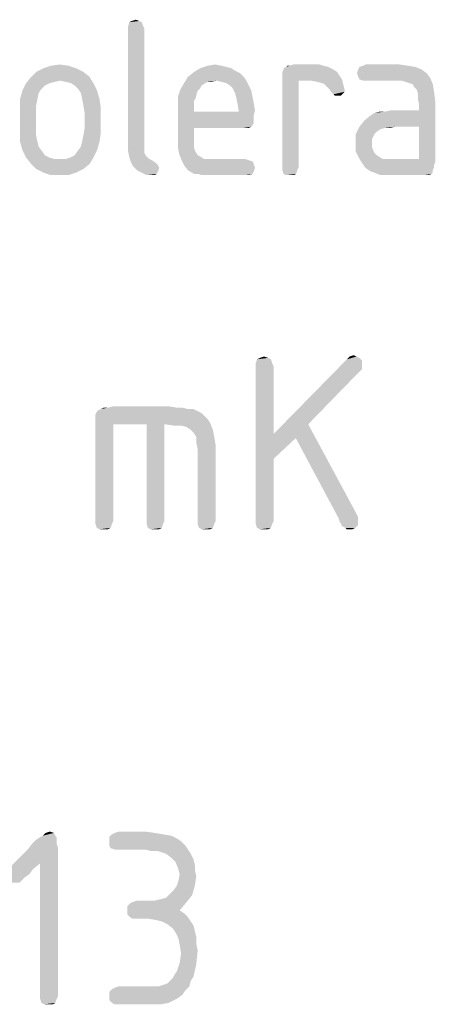
# Model space of a CAD drawing. Units: millimetres. Extents: x 0 to 420, y 0 to 297.
# Drawn here: x 374 to 379, y 37 to 48 of the extents above; entities that cross this region are included whole.
import ezdxf

# ---------------------------------------------------------------- set-up
doc = ezdxf.new("R2010")
doc.units = ezdxf.units.MM
doc.header["$LTSCALE"] = 23.1
doc.layers.get('0').update_dxf_attribs({"linetype": 'CONTINUOUS'})

msp = doc.modelspace()

# ---------------------------------------------------------------- linework, layer by layer
at = {"color": 5, "linetype": 'CONTINUOUS'}
for points in [[(375.8228, 48.2356), (375.7076, 48.2212), (375.7364, 48.2356)], [(375.7076, 48.2212), (375.8228, 48.2356), (375.8516, 48.2212)], [(375.7364, 48.2356), (375.7796, 48.25), (375.8228, 48.2356)], [(375.8516, 48.2212), (375.6932, 48.178), (375.7076, 48.2212)], [(375.6932, 48.178), (375.8516, 48.2212), (375.866, 48.178)], [(375.866, 48.178), (375.6932, 48.1492), (375.6932, 48.178)], [(375.6932, 48.1492), (375.866, 48.178), (375.8804, 48.1492)], [(375.8804, 48.1492), (375.8804, 46.8388), (375.6932, 46.81)], [(375.8804, 48.1492), (375.6932, 46.81), (375.6932, 48.1492)], [(375.0884, 47.6884), (374.6276, 47.6452), (374.714, 47.6884)], [(374.6276, 47.6452), (375.0884, 47.6884), (375.1748, 47.6452)], [(375.002, 47.7172), (374.714, 47.6884), (374.8004, 47.7172)], [(374.714, 47.6884), (375.002, 47.7172), (375.0884, 47.6884)], [(374.8004, 47.7172), (374.9012, 47.7316), (375.002, 47.7172)], [(376.8884, 47.6884), (376.9316, 47.6596), (376.4564, 47.6452)], [(376.8884, 47.6884), (376.4564, 47.6452), (376.5284, 47.6884)], [(376.4564, 47.6452), (376.9316, 47.6596), (376.9892, 47.6308)], [(376.7732, 47.7172), (376.8308, 47.7028), (376.5284, 47.6884)], [(376.7732, 47.7172), (376.5284, 47.6884), (376.6148, 47.7172)], [(376.5284, 47.6884), (376.8308, 47.7028), (376.8884, 47.6884)], [(376.6148, 47.7172), (376.7012, 47.7316), (376.7732, 47.7172)], [(378.0692, 47.674), (377.4788, 47.6452), (377.4932, 47.674)], [(377.4788, 47.6452), (378.0692, 47.674), (378.1124, 47.6452)], [(378.0116, 47.7028), (377.4932, 47.6884), (377.522, 47.7028)], [(377.4932, 47.674), (377.4932, 47.6884), (378.0116, 47.7028)], [(377.4932, 47.674), (378.0116, 47.7028), (378.0692, 47.674)], [(377.5652, 47.7172), (377.954, 47.7172), (377.522, 47.7028)], [(377.5652, 47.7172), (377.522, 47.7028), (377.5364, 47.7172)], [(377.522, 47.7028), (377.954, 47.7172), (378.0116, 47.7028)], [(377.9108, 47.7316), (377.5652, 47.7172), (377.6084, 47.7316)], [(377.5652, 47.7172), (377.9108, 47.7316), (377.954, 47.7172)], [(379.0916, 47.674), (378.3428, 47.6308), (378.3572, 47.674)], [(378.3428, 47.6308), (379.0916, 47.674), (379.1492, 47.6308)], [(379.0196, 47.7028), (378.3572, 47.674), (378.3716, 47.7028)], [(378.3572, 47.674), (379.0196, 47.7028), (379.0916, 47.674)], [(378.9332, 47.7172), (378.3716, 47.7028), (378.4148, 47.7172)], [(378.3716, 47.7028), (378.9332, 47.7172), (379.0196, 47.7028)], [(378.8324, 47.7316), (378.4148, 47.7172), (378.4436, 47.7316)], [(378.4148, 47.7172), (378.8324, 47.7316), (378.9332, 47.7172)], [(375.2468, 47.5876), (374.9012, 47.5444), (374.5124, 47.5156)], [(375.2468, 47.5876), (374.5124, 47.5156), (374.57, 47.5876)], [(374.9012, 47.5444), (374.8436, 47.53), (374.5124, 47.5156)], [(375.1748, 47.6452), (374.57, 47.5876), (374.6276, 47.6452)], [(374.57, 47.5876), (375.1748, 47.6452), (375.2468, 47.5876)], [(374.9732, 47.53), (374.9012, 47.5444), (375.2468, 47.5876)], [(375.0308, 47.5156), (374.9732, 47.53), (375.2468, 47.5876)], [(375.0308, 47.5156), (375.2468, 47.5876), (375.29, 47.5156)], [(377.0324, 47.5876), (376.7156, 47.5444), (376.3412, 47.5156)], [(377.0324, 47.5876), (376.3412, 47.5156), (376.3844, 47.5876)], [(376.7156, 47.5444), (376.6148, 47.53), (376.3412, 47.5156)], [(376.9892, 47.6308), (376.3844, 47.5876), (376.4564, 47.6452)], [(376.3844, 47.5876), (376.9892, 47.6308), (377.0324, 47.5876)], [(376.6148, 47.53), (376.7156, 47.5444), (376.658, 47.53)], [(376.7156, 47.5444), (377.0324, 47.5876), (377.0612, 47.5444)], [(377.0612, 47.5444), (376.7732, 47.53), (376.7156, 47.5444)], [(376.8308, 47.5156), (376.7732, 47.53), (377.0612, 47.5444)], [(376.874, 47.4868), (376.8308, 47.5156), (377.0612, 47.5444)], [(376.874, 47.4868), (377.0612, 47.5444), (377.09, 47.4868)], [(378.1124, 47.6452), (377.4788, 47.6164), (377.4788, 47.6452)], [(377.4788, 47.6164), (378.1124, 47.6452), (378.1412, 47.602)], [(378.1412, 47.602), (377.4788, 47.5876), (377.4788, 47.6164)], [(377.4788, 47.5876), (378.1412, 47.602), (378.17, 47.5588)], [(377.4788, 47.5876), (378.17, 47.5588), (377.666, 47.5444)], [(377.666, 47.5444), (377.4788, 46.5364), (377.4788, 47.5876)], [(377.4788, 46.5364), (377.666, 47.5444), (377.666, 46.5364)], [(377.81, 47.5444), (377.666, 47.5444), (378.17, 47.5588)], [(377.882, 47.53), (377.81, 47.5444), (378.17, 47.5588)], [(377.9396, 47.5156), (377.882, 47.53), (378.17, 47.5588)], [(377.9684, 47.5012), (377.9396, 47.5156), (378.17, 47.5588)], [(377.9684, 47.5012), (378.17, 47.5588), (378.1844, 47.5012)], [(379.1492, 47.6308), (378.3572, 47.5876), (378.3428, 47.6308)], [(378.3572, 47.5876), (379.1492, 47.6308), (379.1924, 47.5732)], [(379.1924, 47.5732), (378.3716, 47.5588), (378.3572, 47.5876)], [(378.4148, 47.5444), (378.3716, 47.5588), (379.1924, 47.5732)], [(378.4436, 47.5444), (378.4148, 47.5444), (379.1924, 47.5732)], [(378.8612, 47.5444), (378.4436, 47.5444), (379.1924, 47.5732)], [(378.9044, 47.53), (378.8612, 47.5444), (379.1924, 47.5732)], [(378.9476, 47.5156), (378.9044, 47.53), (379.1924, 47.5732)], [(378.9908, 47.5012), (378.9476, 47.5156), (379.1924, 47.5732)], [(378.9908, 47.5012), (379.1924, 47.5732), (379.2212, 47.5012)], [(374.6564, 47.4004), (374.4404, 47.3284), (374.4692, 47.4292)], [(374.786, 47.5156), (374.7284, 47.4868), (374.4692, 47.4292)], [(374.786, 47.5156), (374.4692, 47.4292), (374.5124, 47.5156)], [(374.7284, 47.4868), (374.6852, 47.4436), (374.4692, 47.4292)], [(374.4692, 47.4292), (374.6852, 47.4436), (374.6564, 47.4004)], [(374.5124, 47.5156), (374.8436, 47.53), (374.786, 47.5156)], [(375.29, 47.5156), (375.074, 47.4868), (375.0308, 47.5156)], [(375.1172, 47.4436), (375.074, 47.4868), (375.29, 47.5156)], [(375.1172, 47.4436), (375.29, 47.5156), (375.3332, 47.4292)], [(375.3332, 47.4292), (375.146, 47.4004), (375.1172, 47.4436)], [(375.1604, 47.3284), (375.146, 47.4004), (375.3332, 47.4292)], [(375.1604, 47.3284), (375.3332, 47.4292), (375.362, 47.3284)], [(376.4996, 47.4292), (376.2692, 47.3572), (376.298, 47.4436)], [(376.4996, 47.4292), (376.4852, 47.386), (376.2692, 47.3572)], [(376.586, 47.5156), (376.5428, 47.4868), (376.298, 47.4436)], [(376.586, 47.5156), (376.298, 47.4436), (376.3412, 47.5156)], [(376.5428, 47.4868), (376.5284, 47.458), (376.298, 47.4436)], [(376.298, 47.4436), (376.5284, 47.458), (376.4996, 47.4292)], [(376.3412, 47.5156), (376.6148, 47.53), (376.586, 47.5156)], [(377.09, 47.4868), (376.9028, 47.458), (376.874, 47.4868)], [(376.9028, 47.458), (377.09, 47.4868), (377.1188, 47.4292)], [(377.1188, 47.4292), (376.9316, 47.4004), (376.9028, 47.458)], [(376.9316, 47.4004), (377.1188, 47.4292), (377.1332, 47.3572)], [(378.1844, 47.5012), (377.9972, 47.4724), (377.9684, 47.5012)], [(378.026, 47.4436), (377.9972, 47.4724), (378.1844, 47.5012)], [(378.026, 47.4436), (378.1844, 47.5012), (378.1988, 47.4436)], [(378.1988, 47.4436), (378.0404, 47.4148), (378.026, 47.4436)], [(378.0404, 47.4148), (378.1988, 47.4436), (378.1988, 47.4148)], [(379.2212, 47.5012), (379.0052, 47.4724), (378.9908, 47.5012)], [(379.034, 47.4436), (379.0052, 47.4724), (379.2212, 47.5012)], [(379.034, 47.4436), (379.2212, 47.5012), (379.2356, 47.4148)], [(379.2356, 47.4148), (379.0484, 47.4004), (379.034, 47.4436)], [(374.4404, 47.3284), (374.6564, 47.4004), (374.642, 47.3284)], [(374.642, 47.3284), (374.6276, 47.2564), (374.4404, 47.2276)], [(374.642, 47.3284), (374.4404, 47.2276), (374.4404, 47.3284)], [(375.362, 47.3284), (375.1748, 47.2564), (375.1604, 47.3284)], [(375.1748, 47.2564), (375.362, 47.3284), (375.3764, 47.2276)], [(376.2692, 47.3572), (376.4852, 47.386), (376.4708, 47.3284)], [(376.4708, 47.3284), (376.2692, 47.2564), (376.2692, 47.3572)], [(376.4708, 47.3284), (376.4564, 47.314), (376.2692, 47.2564)], [(376.4564, 47.314), (376.4564, 47.2852), (376.2692, 47.2564)], [(377.1332, 47.3572), (376.946, 47.3428), (376.9316, 47.4004)], [(376.946, 47.3428), (377.1332, 47.3572), (377.1476, 47.2852)], [(377.1476, 47.2852), (376.9604, 47.2708), (376.946, 47.3428)], [(378.1988, 47.4148), (378.0692, 47.386), (378.0404, 47.4148)], [(378.0692, 47.386), (378.1988, 47.4148), (378.17, 47.386)], [(378.17, 47.386), (378.0836, 47.3716), (378.0692, 47.386)], [(378.1124, 47.3716), (378.0836, 47.3716), (378.17, 47.386)], [(378.1124, 47.3716), (378.17, 47.386), (378.1556, 47.3716)], [(379.0484, 47.3284), (379.0484, 47.4004), (379.2356, 47.4148)], [(379.0484, 47.3284), (379.2356, 47.4148), (379.25, 47.2996)], [(379.25, 47.2996), (379.0628, 47.2708), (379.0484, 47.3284)], [(374.4404, 47.2276), (374.6276, 47.2564), (374.6276, 47.17)], [(374.6276, 47.17), (374.4404, 46.9396), (374.4404, 47.2276)], [(375.3764, 47.2276), (375.1892, 47.17), (375.1748, 47.2564)], [(375.1892, 46.9972), (375.1892, 47.17), (375.3764, 47.2276)], [(375.1892, 46.9972), (375.3764, 47.2276), (375.3764, 46.9396)], [(376.2692, 47.2564), (376.4564, 47.2852), (376.4564, 47.242)], [(376.4564, 47.242), (376.2692, 46.8676), (376.2692, 47.2564)], [(376.4564, 47.242), (376.4564, 47.1844), (376.2692, 46.8676)], [(376.9604, 47.2708), (377.1476, 47.2852), (377.162, 47.1988)], [(377.162, 47.1988), (376.9748, 47.1844), (376.9604, 47.2708)], [(376.9748, 47.1844), (377.162, 47.1988), (377.1476, 47.1412)], [(378.3716, 47.0116), (378.4292, 47.0836), (379.0628, 47.1988)], [(378.7892, 47.0116), (378.3716, 47.0116), (379.0628, 47.1988)], [(378.4292, 47.0836), (378.5012, 47.1412), (379.0628, 47.1988)], [(378.5012, 47.1412), (378.5444, 47.17), (379.0628, 47.1988)], [(378.5444, 47.17), (378.6596, 47.1844), (379.0628, 47.1988)], [(379.0628, 47.1988), (378.6596, 47.1844), (378.7316, 47.1988)], [(378.7892, 47.0116), (379.0628, 47.1988), (379.25, 47.2996)], [(379.0628, 47.0116), (378.7892, 47.0116), (379.25, 47.2996)], [(379.0628, 47.1988), (379.0628, 47.2708), (379.25, 47.2996)], [(379.0628, 46.6372), (379.0628, 47.0116), (379.25, 47.2996)], [(379.0628, 46.6372), (379.25, 47.2996), (379.25, 46.6084)], [(374.6276, 47.17), (374.6276, 46.9972), (374.4404, 46.9396)], [(376.4564, 47.1844), (376.4564, 46.9972), (376.2692, 46.8676)], [(376.9748, 47.1844), (377.1476, 47.1412), (376.4564, 46.9972)], [(376.4564, 47.1844), (376.9748, 47.1844), (376.4564, 46.9972)], [(377.1476, 47.1412), (377.1476, 47.098), (376.4564, 46.9972)], [(377.1476, 47.098), (377.1476, 47.0548), (376.4564, 46.9972)], [(378.6596, 47.1844), (378.5444, 47.17), (378.602, 47.1844)], [(374.4404, 46.9396), (374.6276, 46.9972), (374.6276, 46.9108)], [(375.3764, 46.9396), (375.1748, 46.9108), (375.1892, 46.9972)], [(376.4564, 46.9972), (376.4564, 46.8964), (376.2692, 46.8676)], [(377.1476, 47.0548), (377.1332, 47.026), (376.4564, 46.9972)], [(377.1332, 47.026), (377.1188, 47.0116), (376.4564, 46.9972)], [(377.0324, 46.9972), (376.4564, 46.9972), (377.1188, 47.0116)], [(377.0612, 46.9972), (377.0324, 46.9972), (377.1188, 47.0116)], [(377.0612, 46.9972), (377.1188, 47.0116), (377.09, 46.9972)], [(378.674, 46.9972), (378.3284, 46.9252), (378.3716, 47.0116)], [(378.674, 46.9972), (378.6164, 46.9828), (378.3284, 46.9252)], [(378.6164, 46.9828), (378.5732, 46.954), (378.3284, 46.9252)], [(378.3716, 47.0116), (378.7892, 47.0116), (378.674, 46.9972)], [(378.674, 46.9972), (378.7892, 47.0116), (378.7316, 46.9972)], [(374.6276, 46.9108), (374.4404, 46.8388), (374.4404, 46.9396)], [(374.4404, 46.8388), (374.6276, 46.9108), (374.642, 46.8388)], [(375.1604, 46.8388), (375.1748, 46.9108), (375.3764, 46.9396)], [(375.1604, 46.8388), (375.3764, 46.9396), (375.362, 46.8388)], [(376.2692, 46.8676), (376.4564, 46.8964), (376.4564, 46.8244)], [(376.4564, 46.8244), (376.2692, 46.7812), (376.2692, 46.8676)], [(378.3284, 46.9252), (378.5732, 46.954), (378.5444, 46.9252)], [(378.5444, 46.9252), (378.53, 46.8964), (378.3284, 46.8244)], [(378.5444, 46.9252), (378.3284, 46.8244), (378.3284, 46.9252)], [(378.53, 46.8964), (378.5156, 46.8676), (378.3284, 46.8244)], [(378.3284, 46.8244), (378.5156, 46.8676), (378.5156, 46.8244)], [(374.642, 46.8388), (374.4692, 46.738), (374.4404, 46.8388)], [(374.642, 46.8388), (374.6564, 46.7812), (374.4692, 46.738)], [(374.4692, 46.738), (374.6564, 46.7812), (374.6996, 46.7236)], [(375.3332, 46.738), (375.1028, 46.7236), (375.146, 46.7812)], [(375.362, 46.8388), (375.146, 46.7812), (375.1604, 46.8388)], [(375.146, 46.7812), (375.362, 46.8388), (375.3332, 46.738)], [(375.6932, 46.81), (375.8804, 46.8388), (375.8804, 46.7956)], [(375.8804, 46.7956), (375.6932, 46.7236), (375.6932, 46.81)], [(375.8804, 46.7956), (375.8804, 46.7524), (375.6932, 46.7236)], [(375.6932, 46.7236), (375.8804, 46.7524), (375.8804, 46.7092)], [(376.2692, 46.7812), (376.4564, 46.8244), (376.4564, 46.7668)], [(376.4564, 46.7668), (376.2836, 46.6948), (376.2692, 46.7812)], [(376.4564, 46.7668), (376.4708, 46.7236), (376.2836, 46.6948)], [(378.5156, 46.8244), (378.5156, 46.7812), (378.3284, 46.7236)], [(378.5156, 46.8244), (378.3284, 46.7236), (378.3284, 46.8244)], [(378.5156, 46.7812), (378.53, 46.738), (378.3284, 46.7236)], [(374.6996, 46.7236), (374.5124, 46.6516), (374.4692, 46.738)], [(374.6996, 46.7236), (374.7284, 46.6804), (374.5124, 46.6516)], [(374.5124, 46.6516), (374.7284, 46.6804), (374.786, 46.6516)], [(374.786, 46.6516), (374.57, 46.5796), (374.5124, 46.6516)], [(374.786, 46.6516), (374.8436, 46.6372), (374.57, 46.5796)], [(374.57, 46.5796), (374.9732, 46.6372), (375.29, 46.6516)], [(374.57, 46.5796), (375.29, 46.6516), (375.2468, 46.5796)], [(374.9012, 46.6372), (374.9732, 46.6372), (374.57, 46.5796)], [(374.8436, 46.6372), (374.9012, 46.6372), (374.57, 46.5796)], [(375.29, 46.6516), (374.9732, 46.6372), (375.0164, 46.6516)], [(375.0164, 46.6516), (375.074, 46.6804), (375.3332, 46.738)], [(375.0164, 46.6516), (375.3332, 46.738), (375.29, 46.6516)], [(375.074, 46.6804), (375.1028, 46.7236), (375.3332, 46.738)], [(375.8804, 46.7092), (375.7076, 46.6516), (375.6932, 46.7236)], [(375.8804, 46.7092), (375.8948, 46.6804), (375.7076, 46.6516)], [(375.8948, 46.6804), (375.9092, 46.666), (375.7076, 46.6516)], [(375.7076, 46.6516), (375.9092, 46.666), (375.938, 46.6372)], [(375.938, 46.6372), (375.722, 46.6084), (375.7076, 46.6516)], [(375.938, 46.6372), (375.9668, 46.6228), (375.722, 46.6084)], [(376.2836, 46.6948), (376.4708, 46.7236), (376.4996, 46.6804)], [(376.4996, 46.6804), (376.3124, 46.6228), (376.2836, 46.6948)], [(376.4996, 46.6804), (376.5284, 46.666), (376.3124, 46.6228)], [(376.5284, 46.666), (376.5716, 46.6372), (376.3124, 46.6228)], [(376.6868, 46.6372), (377.0468, 46.6372), (376.3124, 46.6228)], [(376.6292, 46.6372), (376.6868, 46.6372), (376.3124, 46.6228)], [(376.5716, 46.6372), (376.6292, 46.6372), (376.3124, 46.6228)], [(376.3124, 46.6228), (377.0468, 46.6372), (377.09, 46.6228)], [(378.3284, 46.7236), (378.53, 46.738), (378.5444, 46.7092)], [(378.5444, 46.7092), (378.3716, 46.6372), (378.3284, 46.7236)], [(378.5444, 46.7092), (378.5732, 46.6804), (378.3716, 46.6372)], [(378.5732, 46.6804), (378.6164, 46.6516), (378.3716, 46.6372)], [(378.3716, 46.6372), (378.6164, 46.6516), (378.6452, 46.6372)], [(378.6452, 46.6372), (378.4004, 46.594), (378.3716, 46.6372)], [(379.0628, 46.6372), (379.25, 46.6084), (378.4004, 46.594)], [(378.746, 46.6372), (379.0628, 46.6372), (378.4004, 46.594)], [(378.7028, 46.6372), (378.746, 46.6372), (378.4004, 46.594)], [(378.6452, 46.6372), (378.7028, 46.6372), (378.4004, 46.594)], [(375.2468, 46.5796), (374.6276, 46.522), (374.57, 46.5796)], [(374.6276, 46.522), (375.2468, 46.5796), (375.1748, 46.522)], [(375.1748, 46.522), (374.714, 46.4788), (374.6276, 46.522)], [(374.714, 46.4788), (375.1748, 46.522), (375.0884, 46.4788)], [(375.722, 46.6084), (375.9668, 46.6228), (376.01, 46.594)], [(376.01, 46.594), (375.7508, 46.5508), (375.722, 46.6084)], [(376.01, 46.594), (376.0388, 46.5652), (375.7508, 46.5508)], [(375.7508, 46.5508), (376.0388, 46.5652), (376.0532, 46.5364)], [(376.0532, 46.5364), (375.794, 46.5076), (375.7508, 46.5508)], [(375.794, 46.5076), (376.0532, 46.5364), (376.0388, 46.4932)], [(377.09, 46.6228), (376.3412, 46.5652), (376.3124, 46.6228)], [(377.09, 46.6228), (377.1332, 46.6084), (376.3412, 46.5652)], [(377.1332, 46.6084), (377.1476, 46.5796), (376.3412, 46.5652)], [(376.3412, 46.5652), (377.1476, 46.5796), (377.162, 46.5364)], [(377.162, 46.5364), (376.3844, 46.5076), (376.3412, 46.5652)], [(376.3844, 46.5076), (377.162, 46.5364), (377.1476, 46.4932)], [(377.666, 46.5364), (377.4788, 46.5076), (377.4788, 46.5364)], [(377.4788, 46.5076), (377.666, 46.5364), (377.6516, 46.5076)], [(378.4004, 46.594), (379.25, 46.6084), (379.2356, 46.5652)], [(379.2356, 46.5652), (378.4292, 46.5508), (378.4004, 46.594)], [(378.4292, 46.5508), (379.2356, 46.5652), (379.2356, 46.5364)], [(379.2356, 46.5364), (378.458, 46.522), (378.4292, 46.5508)], [(378.458, 46.522), (379.2356, 46.5364), (379.2212, 46.5076)], [(379.2212, 46.5076), (378.5012, 46.4932), (378.458, 46.522)], [(375.0884, 46.4788), (374.8004, 46.45), (374.714, 46.4788)], [(374.9012, 46.45), (374.8004, 46.45), (375.0884, 46.4788)], [(374.9012, 46.45), (375.0884, 46.4788), (375.002, 46.45)], [(376.0388, 46.4932), (375.8516, 46.4788), (375.794, 46.5076)], [(375.8516, 46.4788), (376.0388, 46.4932), (376.0244, 46.4644)], [(376.0244, 46.4644), (375.9092, 46.45), (375.8516, 46.4788)], [(375.9668, 46.45), (375.9092, 46.45), (376.0244, 46.4644)], [(375.9668, 46.45), (376.0244, 46.4644), (375.9956, 46.45)], [(377.1476, 46.4932), (376.4564, 46.4644), (376.3844, 46.5076)], [(376.4996, 46.4644), (376.4564, 46.4644), (377.1476, 46.4932)], [(376.4996, 46.4644), (377.1476, 46.4932), (377.1332, 46.4644)], [(377.1332, 46.4644), (376.5572, 46.45), (376.4996, 46.4644)], [(376.6148, 46.45), (376.5572, 46.45), (377.1332, 46.4644)], [(376.6868, 46.45), (376.6148, 46.45), (377.1332, 46.4644)], [(377.0468, 46.45), (376.6868, 46.45), (377.1332, 46.4644)], [(377.0468, 46.45), (377.1332, 46.4644), (377.09, 46.45)], [(377.6516, 46.5076), (377.4932, 46.4644), (377.4788, 46.5076)], [(377.4932, 46.4644), (377.6516, 46.5076), (377.6372, 46.4644)], [(377.6372, 46.4644), (377.522, 46.45), (377.4932, 46.4644)], [(377.5652, 46.45), (377.522, 46.45), (377.6372, 46.4644)], [(377.5652, 46.45), (377.6372, 46.4644), (377.6084, 46.45)], [(378.5444, 46.4788), (378.5012, 46.4932), (379.2212, 46.5076)], [(378.5444, 46.4788), (379.2212, 46.5076), (379.2212, 46.4788)], [(379.2212, 46.4788), (378.6164, 46.45), (378.5444, 46.4788)], [(379.2212, 46.4788), (379.2068, 46.4644), (378.6164, 46.45)], [(378.6884, 46.45), (378.6164, 46.45), (379.2068, 46.4644)], [(378.7892, 46.45), (378.6884, 46.45), (379.2068, 46.4644)], [(379.1204, 46.45), (378.7892, 46.45), (379.2068, 46.4644)], [(379.1492, 46.45), (379.1204, 46.45), (379.2068, 46.4644)], [(379.1492, 46.45), (379.2068, 46.4644), (379.178, 46.45)], [(377.218, 44.334), (377.266, 44.35), (377.314, 44.334)], [(378.338, 44.35), (378.37, 44.334), (378.226, 44.318)], [(378.338, 44.35), (378.226, 44.318), (378.258, 44.35)], [(378.258, 44.35), (378.306, 44.366), (378.338, 44.35)], [(377.346, 44.318), (377.17, 44.27), (377.186, 44.318)], [(377.17, 44.27), (377.346, 44.318), (377.362, 44.27)], [(377.362, 44.27), (377.17, 44.238), (377.17, 44.27)], [(377.17, 44.238), (377.362, 44.27), (377.378, 44.238)], [(377.378, 44.238), (377.378, 43.454), (377.17, 42.446)], [(377.378, 44.238), (377.17, 42.446), (377.17, 44.238)], [(377.314, 44.334), (377.186, 44.318), (377.218, 44.334)], [(377.186, 44.318), (377.314, 44.334), (377.346, 44.318)], [(378.402, 44.302), (377.378, 43.454), (378.226, 44.318)], [(378.402, 44.302), (378.402, 44.254), (377.378, 43.454)], [(378.402, 44.254), (378.402, 44.206), (377.378, 43.454)], [(378.226, 44.318), (378.37, 44.334), (378.402, 44.302)], [(378.402, 44.206), (378.37, 44.174), (377.378, 43.454)], [(378.37, 44.174), (377.778, 43.566), (377.378, 43.454)], [(376.546, 43.694), (375.314, 43.678), (375.33, 43.71)], [(375.314, 43.646), (375.314, 43.678), (376.546, 43.694)], [(375.314, 43.646), (376.546, 43.694), (376.61, 43.63)], [(375.33, 43.71), (375.346, 43.726), (376.45, 43.742)], [(375.33, 43.71), (376.45, 43.742), (376.546, 43.694)], [(376.386, 43.742), (376.45, 43.742), (375.346, 43.726)], [(376.386, 43.742), (375.346, 43.726), (375.378, 43.742)], [(376.258, 43.758), (376.322, 43.758), (375.378, 43.742)], [(375.458, 43.758), (376.258, 43.758), (375.378, 43.742)], [(375.458, 43.758), (375.378, 43.742), (375.41, 43.758)], [(375.378, 43.742), (376.322, 43.758), (376.386, 43.742)], [(376.162, 43.774), (375.458, 43.758), (375.522, 43.774)], [(375.458, 43.758), (376.162, 43.774), (376.258, 43.758)], [(376.61, 43.63), (375.314, 43.598), (375.314, 43.646)], [(375.314, 43.598), (376.61, 43.63), (376.642, 43.582)], [(375.314, 43.598), (376.642, 43.582), (375.522, 43.566)], [(375.522, 43.566), (375.314, 42.446), (375.314, 43.598)], [(375.314, 42.446), (375.522, 43.566), (375.522, 42.446)], [(375.906, 43.566), (375.522, 43.566), (376.642, 43.582)], [(376.114, 43.566), (375.906, 43.566), (376.642, 43.582)], [(376.114, 43.566), (375.906, 42.446), (375.906, 43.566)], [(375.906, 42.446), (376.114, 43.566), (376.114, 42.446)], [(376.226, 43.55), (376.114, 43.566), (376.642, 43.582)], [(376.306, 43.55), (376.226, 43.55), (376.642, 43.582)], [(376.37, 43.534), (376.306, 43.55), (376.642, 43.582)], [(376.418, 43.502), (376.37, 43.534), (376.642, 43.582)], [(376.418, 43.502), (376.642, 43.582), (376.674, 43.502)], [(377.634, 43.406), (377.378, 43.454), (377.778, 43.566)], [(377.634, 43.406), (377.778, 43.566), (378.322, 42.558)], [(376.674, 43.502), (376.45, 43.47), (376.418, 43.502)], [(376.482, 43.422), (376.45, 43.47), (376.674, 43.502)], [(376.482, 43.422), (376.674, 43.502), (376.69, 43.422)], [(377.378, 43.454), (377.378, 43.166), (377.17, 42.446)], [(377.378, 43.454), (377.634, 43.406), (377.378, 43.166)], [(376.69, 43.422), (376.482, 43.358), (376.482, 43.422)], [(376.482, 43.358), (376.69, 43.422), (376.706, 43.326)], [(376.706, 43.326), (376.498, 43.278), (376.482, 43.358)], [(376.498, 42.446), (376.498, 43.278), (376.706, 43.326)], [(376.498, 42.446), (376.706, 43.326), (376.706, 42.446)], [(378.322, 42.558), (378.13, 42.478), (377.634, 43.406)], [(377.17, 42.446), (377.378, 43.166), (377.378, 42.446)], [(378.322, 42.558), (378.354, 42.494), (378.13, 42.478)], [(375.522, 42.446), (375.314, 42.414), (375.314, 42.446)], [(375.314, 42.414), (375.522, 42.446), (375.506, 42.414)], [(375.506, 42.414), (375.33, 42.366), (375.314, 42.414)], [(375.33, 42.366), (375.506, 42.414), (375.49, 42.366)], [(376.114, 42.446), (375.906, 42.414), (375.906, 42.446)], [(375.906, 42.414), (376.114, 42.446), (376.098, 42.414)], [(376.098, 42.414), (375.922, 42.366), (375.906, 42.414)], [(375.922, 42.366), (376.098, 42.414), (376.082, 42.366)], [(376.706, 42.446), (376.498, 42.414), (376.498, 42.446)], [(376.498, 42.414), (376.706, 42.446), (376.69, 42.414)], [(376.69, 42.414), (376.514, 42.366), (376.498, 42.414)], [(376.514, 42.366), (376.69, 42.414), (376.674, 42.366)], [(377.378, 42.446), (377.17, 42.414), (377.17, 42.446)], [(377.17, 42.414), (377.378, 42.446), (377.362, 42.414)], [(377.362, 42.414), (377.186, 42.366), (377.17, 42.414)], [(377.186, 42.366), (377.362, 42.414), (377.346, 42.366)], [(378.13, 42.478), (378.354, 42.494), (378.354, 42.462)], [(378.354, 42.462), (378.146, 42.43), (378.13, 42.478)], [(378.354, 42.462), (378.354, 42.446), (378.146, 42.43)], [(378.162, 42.414), (378.146, 42.43), (378.354, 42.446)], [(378.162, 42.398), (378.162, 42.414), (378.354, 42.446)], [(378.162, 42.398), (378.354, 42.446), (378.354, 42.398)], [(375.49, 42.366), (375.362, 42.35), (375.33, 42.366)], [(375.41, 42.35), (375.362, 42.35), (375.49, 42.366)], [(375.41, 42.35), (375.49, 42.366), (375.458, 42.35)], [(376.082, 42.366), (375.954, 42.35), (375.922, 42.366)], [(376.002, 42.35), (375.954, 42.35), (376.082, 42.366)], [(376.002, 42.35), (376.082, 42.366), (376.05, 42.35)], [(376.674, 42.366), (376.546, 42.35), (376.514, 42.366)], [(376.594, 42.35), (376.546, 42.35), (376.674, 42.366)], [(376.594, 42.35), (376.674, 42.366), (376.642, 42.35)], [(377.346, 42.366), (377.218, 42.35), (377.186, 42.366)], [(377.266, 42.35), (377.218, 42.35), (377.346, 42.366)], [(377.266, 42.35), (377.346, 42.366), (377.314, 42.35)], [(378.354, 42.398), (378.178, 42.382), (378.162, 42.398)], [(378.21, 42.366), (378.178, 42.382), (378.354, 42.398)], [(378.21, 42.366), (378.354, 42.398), (378.322, 42.366)], [(378.322, 42.366), (378.226, 42.35), (378.21, 42.366)], [(378.258, 42.35), (378.226, 42.35), (378.322, 42.366)], [(378.258, 42.35), (378.322, 42.366), (378.29, 42.35)], [(374.866, 38.786), (374.626, 38.754), (374.674, 38.786)], [(374.626, 38.754), (374.866, 38.786), (374.866, 38.754)], [(374.85, 38.802), (374.674, 38.786), (374.706, 38.802)], [(374.674, 38.786), (374.85, 38.802), (374.866, 38.786)], [(374.834, 38.834), (374.706, 38.802), (374.738, 38.834)], [(374.706, 38.802), (374.834, 38.834), (374.85, 38.802)], [(374.738, 38.834), (374.786, 38.85), (374.834, 38.834)], [(376.098, 38.818), (376.194, 38.802), (375.474, 38.786)], [(376.098, 38.818), (375.474, 38.786), (375.506, 38.818)], [(375.474, 38.786), (376.194, 38.802), (376.258, 38.77)], [(376.258, 38.77), (375.474, 38.738), (375.474, 38.786)], [(375.474, 38.738), (376.258, 38.77), (376.306, 38.738)], [(376.002, 38.834), (375.506, 38.818), (375.538, 38.834)], [(375.506, 38.818), (376.002, 38.834), (376.098, 38.818)], [(375.89, 38.85), (375.538, 38.834), (375.586, 38.85)], [(375.538, 38.834), (375.89, 38.85), (376.002, 38.834)], [(374.866, 38.706), (374.882, 38.658), (374.53, 38.642)], [(374.866, 38.706), (374.53, 38.642), (374.578, 38.706)], [(374.674, 38.482), (374.53, 38.642), (374.882, 38.658)], [(374.866, 38.754), (374.578, 38.706), (374.626, 38.754)], [(374.578, 38.706), (374.866, 38.754), (374.866, 38.706)], [(374.674, 36.946), (374.674, 38.482), (374.882, 38.658)], [(374.674, 36.946), (374.882, 38.658), (374.882, 36.946)], [(376.306, 38.738), (375.474, 38.69), (375.474, 38.738)], [(375.474, 38.69), (376.306, 38.738), (376.354, 38.69)], [(376.354, 38.69), (375.49, 38.658), (375.474, 38.69)], [(375.538, 38.642), (375.49, 38.658), (376.354, 38.69)], [(375.586, 38.642), (375.538, 38.642), (376.354, 38.69)], [(375.89, 38.642), (375.586, 38.642), (376.354, 38.69)], [(375.89, 38.642), (376.354, 38.69), (376.386, 38.642)], [(374.674, 38.482), (374.354, 38.466), (374.53, 38.642)], [(376.386, 38.642), (375.954, 38.626), (375.89, 38.642)], [(376.034, 38.626), (375.954, 38.626), (376.386, 38.642)], [(376.082, 38.61), (376.034, 38.626), (376.386, 38.642)], [(376.13, 38.594), (376.082, 38.61), (376.386, 38.642)], [(376.13, 38.594), (376.386, 38.642), (376.418, 38.594)], [(376.418, 38.594), (376.194, 38.546), (376.13, 38.594)], [(376.194, 38.546), (376.418, 38.594), (376.45, 38.53)], [(376.45, 38.53), (376.242, 38.498), (376.194, 38.546)], [(374.274, 38.354), (374.29, 38.386), (374.594, 38.418)], [(374.274, 38.354), (374.594, 38.418), (374.546, 38.354)], [(374.594, 38.418), (374.29, 38.386), (374.322, 38.434)], [(374.322, 38.434), (374.354, 38.466), (374.674, 38.482)], [(374.322, 38.434), (374.674, 38.482), (374.594, 38.418)], [(376.242, 38.498), (376.45, 38.53), (376.466, 38.466)], [(376.466, 38.466), (376.274, 38.418), (376.242, 38.498)], [(376.274, 38.418), (376.466, 38.466), (376.466, 38.402)], [(376.466, 38.402), (376.29, 38.354), (376.274, 38.418)], [(374.546, 38.354), (374.258, 38.338), (374.274, 38.354)], [(374.258, 38.338), (374.546, 38.354), (374.498, 38.322)], [(374.498, 38.322), (374.274, 38.29), (374.258, 38.338)], [(374.274, 38.29), (374.498, 38.322), (374.466, 38.29)], [(376.258, 38.226), (376.274, 38.274), (376.482, 38.338)], [(376.258, 38.226), (376.482, 38.338), (376.466, 38.226)], [(376.482, 38.338), (376.274, 38.274), (376.29, 38.354)], [(376.29, 38.354), (376.466, 38.402), (376.482, 38.338)], [(374.466, 38.29), (374.29, 38.258), (374.274, 38.29)], [(374.29, 38.258), (374.466, 38.29), (374.434, 38.258)], [(376.178, 38.13), (376.226, 38.178), (376.466, 38.226)], [(376.178, 38.13), (376.466, 38.226), (376.434, 38.114)], [(376.466, 38.226), (376.226, 38.178), (376.258, 38.226)], [(376.002, 38.05), (376.066, 38.066), (376.434, 38.114)], [(376.002, 38.05), (376.434, 38.114), (376.37, 38.034)], [(376.066, 38.066), (376.13, 38.082), (376.434, 38.114)], [(376.434, 38.114), (376.13, 38.082), (376.178, 38.13)], [(375.682, 37.986), (375.714, 38.018), (376.37, 38.034)], [(375.682, 37.938), (375.682, 37.986), (376.37, 38.034)], [(375.682, 37.938), (376.37, 38.034), (376.29, 37.938)], [(376.37, 38.034), (375.714, 38.018), (375.746, 38.034)], [(375.922, 38.05), (376.002, 38.05), (375.746, 38.034)], [(375.922, 38.05), (375.746, 38.034), (375.794, 38.05)], [(376.37, 38.034), (375.746, 38.034), (376.002, 38.05)], [(376.29, 37.938), (376.338, 37.906), (375.682, 37.89)], [(376.29, 37.938), (375.682, 37.89), (375.682, 37.938)], [(375.714, 37.858), (375.682, 37.89), (376.338, 37.906)], [(375.714, 37.858), (376.338, 37.906), (376.386, 37.858)], [(376.386, 37.858), (375.746, 37.842), (375.714, 37.858)], [(375.794, 37.842), (375.746, 37.842), (376.386, 37.858)], [(375.922, 37.842), (375.794, 37.842), (376.386, 37.858)], [(376.018, 37.826), (375.922, 37.842), (376.386, 37.858)], [(376.082, 37.81), (376.018, 37.826), (376.386, 37.858)], [(376.082, 37.81), (376.386, 37.858), (376.418, 37.81)], [(376.418, 37.81), (376.146, 37.778), (376.082, 37.81)], [(376.146, 37.778), (376.418, 37.81), (376.45, 37.762)], [(376.45, 37.762), (376.21, 37.73), (376.146, 37.778)], [(376.21, 37.73), (376.45, 37.762), (376.466, 37.698)], [(376.466, 37.698), (376.242, 37.682), (376.21, 37.73)], [(376.242, 37.682), (376.466, 37.698), (376.482, 37.634)], [(376.482, 37.634), (376.274, 37.618), (376.242, 37.682)], [(376.274, 37.618), (376.482, 37.634), (376.482, 37.554)], [(376.482, 37.554), (376.29, 37.538), (376.274, 37.618)], [(376.29, 37.538), (376.482, 37.554), (376.498, 37.474)], [(376.498, 37.474), (376.306, 37.442), (376.29, 37.538)], [(376.29, 37.33), (376.306, 37.442), (376.498, 37.474)], [(376.29, 37.33), (376.498, 37.474), (376.482, 37.314)], [(376.226, 37.186), (376.258, 37.234), (376.482, 37.314)], [(376.226, 37.186), (376.482, 37.314), (376.45, 37.17)], [(376.482, 37.314), (376.258, 37.234), (376.29, 37.33)], [(376.178, 37.122), (376.21, 37.154), (376.45, 37.17)], [(376.178, 37.122), (376.45, 37.17), (376.418, 37.122)], [(376.45, 37.17), (376.21, 37.154), (376.226, 37.186)], [(375.506, 37.026), (375.538, 37.042), (376.402, 37.058)], [(375.506, 37.026), (376.402, 37.058), (376.354, 37.01)], [(376.05, 37.058), (376.402, 37.058), (375.538, 37.042)], [(375.986, 37.058), (376.05, 37.058), (375.538, 37.042)], [(375.906, 37.058), (375.986, 37.058), (375.538, 37.042)], [(375.906, 37.058), (375.538, 37.042), (375.586, 37.058)], [(376.05, 37.058), (376.098, 37.074), (376.418, 37.122)], [(376.05, 37.058), (376.418, 37.122), (376.402, 37.058)], [(376.098, 37.074), (376.146, 37.09), (376.418, 37.122)], [(376.418, 37.122), (376.146, 37.09), (376.178, 37.122)], [(374.882, 36.946), (374.674, 36.914), (374.674, 36.946)], [(374.674, 36.914), (374.882, 36.946), (374.866, 36.914)], [(376.354, 37.01), (375.474, 36.994), (375.506, 37.026)], [(375.474, 36.994), (376.354, 37.01), (376.322, 36.962)], [(376.322, 36.962), (375.474, 36.946), (375.474, 36.994)], [(375.474, 36.946), (376.322, 36.962), (376.258, 36.914)], [(376.258, 36.914), (375.474, 36.898), (375.474, 36.946)], [(374.866, 36.914), (374.69, 36.866), (374.674, 36.914)], [(374.69, 36.866), (374.866, 36.914), (374.85, 36.866)], [(374.85, 36.866), (374.722, 36.85), (374.69, 36.866)], [(374.77, 36.85), (374.722, 36.85), (374.85, 36.866)], [(374.77, 36.85), (374.85, 36.866), (374.818, 36.85)], [(375.506, 36.866), (375.474, 36.898), (376.258, 36.914)], [(375.506, 36.866), (376.258, 36.914), (376.162, 36.866)], [(376.162, 36.866), (375.538, 36.85), (375.506, 36.866)], [(375.586, 36.85), (375.538, 36.85), (376.162, 36.866)], [(375.954, 36.85), (375.586, 36.85), (376.162, 36.866)], [(375.954, 36.85), (376.162, 36.866), (376.066, 36.85)]]:
    msp.add_solid(points, dxfattribs=at)

doc.saveas('drawing.dxf')
